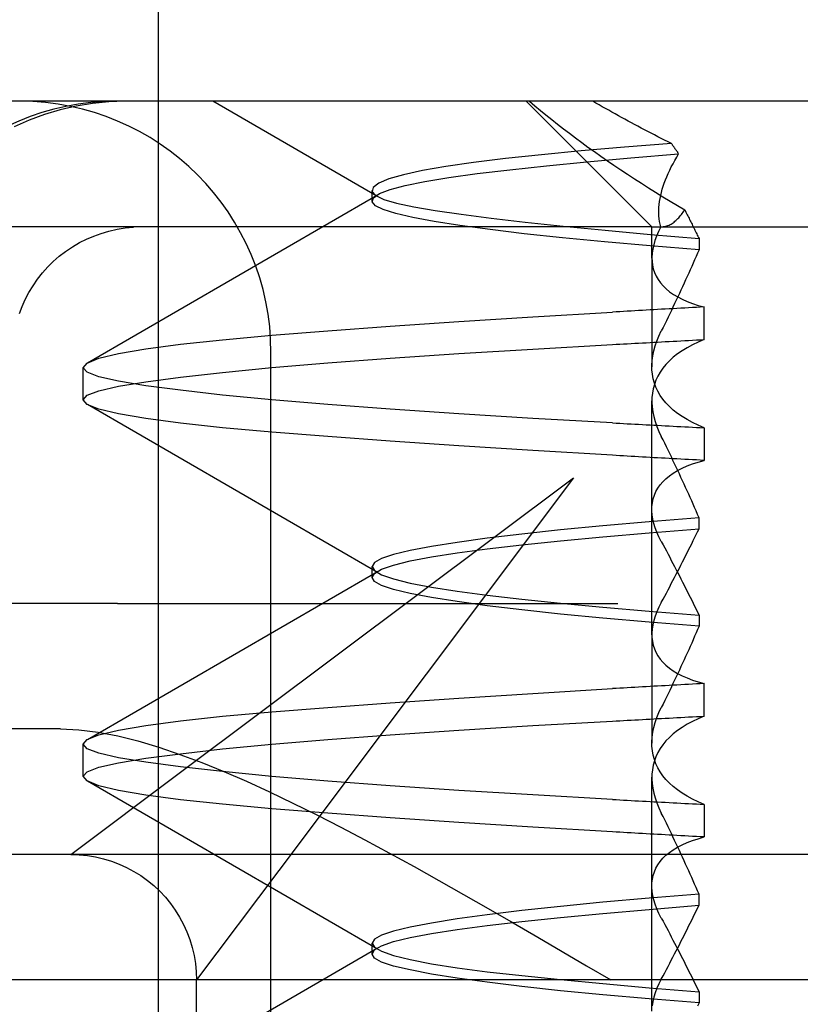
# Model space of a CAD drawing. Units: inches. Extents: x 0.98 to 7.37, y 0.79 to 10.26.
# Drawn here: x 4.46 to 4.49, y 9.33 to 9.37 of the extents above; entities that cross this region are included whole.
import ezdxf

# ---------------------------------------------------------------- set-up
doc = ezdxf.new("R2010")
doc.units = ezdxf.units.IN
doc.header["$MEASUREMENT"] = 0

msp = doc.modelspace()

# ---------------------------------------------------------------- linework, layer by layer
at = {"color": 7, "linetype": 'Continuous'}
for p, q in [((4.465841, 9.362289), (4.465841, 9.397285)), ((4.600581, 9.362289), (4.441131, 9.362289)), ((4.464675, 9.362289), (4.464106, 9.362271)), ((4.465841, 9.204809), (4.465841, 9.362289)), ((4.473448, 9.358978), (4.467734, 9.362289)), ((4.483024, 9.357915), (4.47865, 9.362289)), ((4.478759, 9.362289), (4.478947, 9.36213)), ((4.481074, 9.362226), (4.480964, 9.362289)), ((4.462417, 9.361996), (4.461873, 9.361833)), ((4.462973, 9.362124), (4.462417, 9.361996)), ((4.463538, 9.362216), (4.462973, 9.362124)), ((4.464106, 9.362271), (4.463538, 9.362216)), ((4.478947, 9.36213), (4.479139, 9.361971)), ((4.479139, 9.361971), (4.479335, 9.361812)), ((4.481185, 9.362163), (4.481074, 9.362226)), ((4.481296, 9.3621), (4.481185, 9.362163)), ((4.481407, 9.362037), (4.481296, 9.3621)), ((4.481519, 9.361974), (4.481407, 9.362037)), ((4.481631, 9.361911), (4.481519, 9.361974)), ((4.461338, 9.361634), (4.460813, 9.361399)), ((4.461873, 9.361833), (4.461338, 9.361634)), ((4.479335, 9.361812), (4.479534, 9.361652)), ((4.479534, 9.361652), (4.479736, 9.361493)), ((4.481743, 9.361849), (4.481631, 9.361911)), ((4.481856, 9.361787), (4.481743, 9.361849)), ((4.481969, 9.361725), (4.481856, 9.361787)), ((4.482082, 9.361663), (4.481969, 9.361725)), ((4.482196, 9.361601), (4.482082, 9.361663)), ((4.479736, 9.361493), (4.479942, 9.361333)), ((4.479942, 9.361333), (4.480151, 9.361174)), ((4.48231, 9.36154), (4.482196, 9.361601)), ((4.482424, 9.361478), (4.48231, 9.36154)), ((4.482539, 9.361417), (4.482424, 9.361478)), ((4.482654, 9.361357), (4.482539, 9.361417)), ((4.482769, 9.361296), (4.482654, 9.361357)), ((4.482885, 9.361236), (4.482769, 9.361296)), ((4.480151, 9.361174), (4.480364, 9.361014)), ((4.480364, 9.361014), (4.480579, 9.360855)), ((4.483001, 9.361176), (4.482885, 9.361236)), ((4.483117, 9.361116), (4.483001, 9.361176)), ((4.483234, 9.361056), (4.483117, 9.361116)), ((4.483351, 9.360997), (4.483234, 9.361056)), ((4.483468, 9.360937), (4.483351, 9.360997)), ((4.483586, 9.360879), (4.483468, 9.360937)), ((4.482071, 9.360688), (4.48056, 9.360558)), ((4.480579, 9.360855), (4.480798, 9.360695)), ((4.480798, 9.360695), (4.48102, 9.360536)), ((4.483704, 9.36082), (4.482071, 9.360688)), ((4.483704, 9.36082), (4.483586, 9.360879)), ((4.483716, 9.360803), (4.483704, 9.36082)), ((4.483727, 9.360788), (4.483716, 9.360803)), ((4.483737, 9.360773), (4.483727, 9.360788)), ((4.483747, 9.360759), (4.483737, 9.360773)), ((4.483757, 9.360744), (4.483747, 9.360759)), ((4.483768, 9.36073), (4.483757, 9.360744)), ((4.483778, 9.360715), (4.483768, 9.36073)), ((4.483788, 9.3607), (4.483778, 9.360715)), ((4.483798, 9.360686), (4.483788, 9.3607)), ((4.483809, 9.360671), (4.483798, 9.360686)), ((4.483819, 9.360657), (4.483809, 9.360671)), ((4.483829, 9.360642), (4.483819, 9.360657)), ((4.483839, 9.360627), (4.483829, 9.360642)), ((4.48385, 9.360613), (4.483839, 9.360627)), ((4.48386, 9.360598), (4.48385, 9.360613)), ((4.48387, 9.360584), (4.48386, 9.360598)), ((4.483881, 9.360569), (4.48387, 9.360584)), ((4.477926, 9.360295), (4.476816, 9.360159)), ((4.479176, 9.360427), (4.477926, 9.360295)), ((4.48056, 9.360558), (4.479176, 9.360427)), ((4.480758, 9.36018), (4.482295, 9.360319)), ((4.48102, 9.360536), (4.481245, 9.360377)), ((4.481245, 9.360377), (4.481473, 9.360219)), ((4.482295, 9.360319), (4.483955, 9.360459)), ((4.483823, 9.360229), (4.483889, 9.360345)), ((4.483891, 9.360554), (4.483881, 9.360569)), ((4.483889, 9.360345), (4.483955, 9.360459)), ((4.483901, 9.36054), (4.483891, 9.360554)), ((4.483912, 9.360525), (4.483901, 9.36054)), ((4.483922, 9.360511), (4.483912, 9.360525)), ((4.483932, 9.360496), (4.483922, 9.360511)), ((4.483943, 9.360482), (4.483932, 9.360496)), ((4.483955, 9.360459), (4.483943, 9.360482)), ((4.475851, 9.360021), (4.475035, 9.359878)), ((4.476816, 9.360159), (4.475851, 9.360021)), ((4.476941, 9.359771), (4.478074, 9.359906)), ((4.478074, 9.359906), (4.479349, 9.360042)), ((4.479349, 9.360042), (4.480758, 9.36018)), ((4.481473, 9.360219), (4.481704, 9.360061)), ((4.481704, 9.360061), (4.481938, 9.359902)), ((4.481938, 9.359902), (4.482175, 9.359745)), ((4.483644, 9.359885), (4.4837, 9.359999)), ((4.4837, 9.359999), (4.48376, 9.360113)), ((4.48376, 9.360113), (4.483823, 9.360229)), ((4.473864, 9.359583), (4.473513, 9.359435)), ((4.474372, 9.359731), (4.473864, 9.359583)), ((4.475035, 9.359878), (4.474372, 9.359731)), ((4.475115, 9.359496), (4.475953, 9.359635)), ((4.475953, 9.359635), (4.476941, 9.359771)), ((4.482175, 9.359745), (4.482415, 9.359588)), ((4.482415, 9.359588), (4.482657, 9.359431)), ((4.483456, 9.359439), (4.483497, 9.359549)), ((4.483497, 9.359549), (4.483542, 9.35966)), ((4.483542, 9.35966), (4.483591, 9.359772)), ((4.483591, 9.359772), (4.483644, 9.359885)), ((4.473319, 9.359287), (4.473284, 9.359142)), ((4.473513, 9.359435), (4.473319, 9.359287)), ((4.473538, 9.35907), (4.473906, 9.359212)), ((4.473906, 9.359212), (4.474432, 9.359355)), ((4.474432, 9.359355), (4.475115, 9.359496)), ((4.482657, 9.359431), (4.482903, 9.359275)), ((4.482903, 9.359275), (4.483151, 9.359119)), ((4.483355, 9.359113), (4.483385, 9.359221)), ((4.483385, 9.359221), (4.483419, 9.359329)), ((4.483419, 9.359329), (4.483456, 9.359439)), ((4.463363, 9.353172), (4.473464, 9.359029)), ((4.473278, 9.358816), (4.473278, 9.359183)), ((4.473281, 9.358787), (4.473329, 9.358928)), ((4.473284, 9.359142), (4.473409, 9.359003)), ((4.473329, 9.358928), (4.473538, 9.35907)), ((4.473409, 9.359003), (4.473692, 9.358869)), ((4.473692, 9.358869), (4.474132, 9.358739)), ((4.483151, 9.359119), (4.483402, 9.358965)), ((4.483291, 9.358797), (4.483308, 9.358901)), ((4.483308, 9.358901), (4.48333, 9.359007)), ((4.48333, 9.359007), (4.483355, 9.359113)), ((4.483402, 9.358965), (4.483655, 9.358811)), ((4.473395, 9.35865), (4.473281, 9.358787)), ((4.473669, 9.358514), (4.473395, 9.35865)), ((4.474103, 9.358378), (4.473669, 9.358514)), ((4.474132, 9.358739), (4.474728, 9.358611)), ((4.474728, 9.358611), (4.475476, 9.358483)), ((4.483265, 9.358491), (4.483269, 9.358592)), ((4.483269, 9.358592), (4.483278, 9.358694)), ((4.483278, 9.358694), (4.483291, 9.358797)), ((4.483655, 9.358811), (4.483911, 9.358658)), ((4.483911, 9.358658), (4.484169, 9.358506)), ((4.474693, 9.358242), (4.474103, 9.358378)), ((4.475439, 9.358104), (4.474693, 9.358242)), ((4.475476, 9.358483), (4.476376, 9.358352)), ((4.476376, 9.358352), (4.477423, 9.358218)), ((4.477423, 9.358218), (4.478611, 9.358081)), ((4.483265, 9.358391), (4.483265, 9.358491)), ((4.48327, 9.358292), (4.483265, 9.358391)), ((4.48328, 9.358195), (4.48327, 9.358292)), ((4.483294, 9.358099), (4.48328, 9.358195)), ((4.483894, 9.358167), (4.483926, 9.3582)), ((4.483926, 9.3582), (4.483958, 9.358233)), ((4.483958, 9.358233), (4.483989, 9.358268)), ((4.483989, 9.358268), (4.48402, 9.358305)), ((4.48402, 9.358305), (4.48405, 9.358343)), ((4.48405, 9.358343), (4.48408, 9.358382)), ((4.48408, 9.358382), (4.48411, 9.358422)), ((4.48411, 9.358422), (4.48414, 9.358464)), ((4.48414, 9.358464), (4.484169, 9.358506)), ((4.484169, 9.358506), (4.48419, 9.358464)), ((4.48419, 9.358464), (4.484212, 9.358422)), ((4.484212, 9.358422), (4.484233, 9.358379)), ((4.484233, 9.358379), (4.484254, 9.358337)), ((4.484254, 9.358337), (4.484275, 9.358295)), ((4.484275, 9.358295), (4.484296, 9.358253)), ((4.484296, 9.358253), (4.484317, 9.358211)), ((4.484317, 9.358211), (4.484338, 9.358169)), ((4.483024, 9.357915), (4.434632, 9.357915)), ((4.464114, 9.357765), (4.464396, 9.357829)), ((4.464396, 9.357829), (4.464682, 9.357876)), ((4.464682, 9.357876), (4.464965, 9.357905)), ((4.476338, 9.357962), (4.475439, 9.358104)), ((4.477387, 9.357819), (4.476338, 9.357962)), ((4.478611, 9.358081), (4.479936, 9.35794)), ((4.479936, 9.35794), (4.481391, 9.357796)), ((4.483024, 9.357915), (4.491423, 9.357915)), ((4.483024, 9.356822), (4.483024, 9.357915)), ((4.483335, 9.357911), (4.483256, 9.357751)), ((4.483313, 9.358005), (4.483294, 9.358099)), ((4.483335, 9.357911), (4.483313, 9.358005)), ((4.483353, 9.357915), (4.483393, 9.357916)), ((4.483393, 9.357916), (4.483433, 9.35792)), ((4.483433, 9.35792), (4.483471, 9.357926)), ((4.483471, 9.357926), (4.48351, 9.357935)), ((4.48351, 9.357935), (4.483547, 9.357946)), ((4.483547, 9.357946), (4.483584, 9.357959)), ((4.483584, 9.357959), (4.483621, 9.357974)), ((4.483621, 9.357974), (4.483657, 9.357991)), ((4.483657, 9.357991), (4.483692, 9.358011)), ((4.483692, 9.358011), (4.483727, 9.358032)), ((4.483727, 9.358032), (4.483761, 9.358056)), ((4.483761, 9.358056), (4.483795, 9.358081)), ((4.483795, 9.358081), (4.483828, 9.358108)), ((4.483828, 9.358108), (4.483861, 9.358137)), ((4.483861, 9.358137), (4.483894, 9.358167)), ((4.484338, 9.358169), (4.484359, 9.358127)), ((4.484359, 9.358127), (4.48438, 9.358085)), ((4.48438, 9.358085), (4.484401, 9.358043)), ((4.484401, 9.358043), (4.484422, 9.358001)), ((4.484422, 9.358001), (4.484442, 9.357959)), ((4.484442, 9.357959), (4.484463, 9.357918)), ((4.484463, 9.357918), (4.484484, 9.357876)), ((4.484484, 9.357876), (4.484504, 9.357834)), ((4.484504, 9.357834), (4.484525, 9.357793)), ((4.463085, 9.357362), (4.463334, 9.357488)), ((4.463334, 9.357488), (4.463581, 9.357594)), ((4.463581, 9.357594), (4.46384, 9.357686)), ((4.46384, 9.357686), (4.464114, 9.357765)), ((4.478578, 9.357675), (4.477387, 9.357819)), ((4.479908, 9.357533), (4.478578, 9.357675)), ((4.481371, 9.357392), (4.479908, 9.357533)), ((4.481391, 9.357796), (4.48297, 9.35765)), ((4.48297, 9.35765), (4.484666, 9.357503)), ((4.483188, 9.357593), (4.483132, 9.357439)), ((4.483256, 9.357751), (4.483188, 9.357593)), ((4.484525, 9.357793), (4.484545, 9.357751)), ((4.484545, 9.357751), (4.484565, 9.35771)), ((4.484565, 9.35771), (4.484586, 9.357668)), ((4.484586, 9.357668), (4.484606, 9.357627)), ((4.484606, 9.357627), (4.484626, 9.357586)), ((4.484626, 9.357586), (4.484646, 9.357544)), ((4.484646, 9.357544), (4.484666, 9.357503)), ((4.484666, 9.357503), (4.484666, 9.357115)), ((4.462601, 9.357058), (4.462839, 9.357218)), ((4.462839, 9.357218), (4.463085, 9.357362)), ((4.482959, 9.357253), (4.481371, 9.357392)), ((4.484666, 9.357115), (4.482959, 9.357253)), ((4.483087, 9.357287), (4.483054, 9.357138)), ((4.483132, 9.357439), (4.483087, 9.357287)), ((4.46217, 9.356705), (4.462377, 9.356886)), ((4.462377, 9.356886), (4.462601, 9.357058)), ((4.483033, 9.356992), (4.483024, 9.35685)), ((4.483024, 9.35685), (4.483028, 9.356711)), ((4.483024, 9.356822), (4.483024, 9.353038)), ((4.483054, 9.357138), (4.483033, 9.356992)), ((4.484565, 9.356883), (4.484514, 9.356766)), ((4.484616, 9.356999), (4.484565, 9.356883)), ((4.484666, 9.357115), (4.484616, 9.356999)), ((4.461801, 9.356316), (4.461981, 9.35652)), ((4.461981, 9.35652), (4.46217, 9.356705)), ((4.483028, 9.356711), (4.483045, 9.356576)), ((4.483045, 9.356576), (4.483074, 9.356445)), ((4.484411, 9.356533), (4.484359, 9.356416)), ((4.484463, 9.35665), (4.484411, 9.356533)), ((4.484514, 9.356766), (4.484463, 9.35665)), ((4.461629, 9.356095), (4.461801, 9.356316)), ((4.483074, 9.356445), (4.483115, 9.356318)), ((4.483115, 9.356318), (4.48317, 9.356196)), ((4.48317, 9.356196), (4.483238, 9.356077)), ((4.484253, 9.356181), (4.4842, 9.356064)), ((4.484306, 9.356299), (4.484253, 9.356181)), ((4.484359, 9.356416), (4.484306, 9.356299)), ((4.461324, 9.355623), (4.461469, 9.355862)), ((4.461469, 9.355862), (4.461629, 9.356095)), ((4.483238, 9.356077), (4.483319, 9.355964)), ((4.483319, 9.355964), (4.483414, 9.355855)), ((4.483414, 9.355855), (4.483521, 9.355751)), ((4.484092, 9.355828), (4.484037, 9.35571)), ((4.484146, 9.355946), (4.484092, 9.355828)), ((4.4842, 9.356064), (4.484146, 9.355946)), ((4.461198, 9.35538), (4.461324, 9.355623)), ((4.483521, 9.355751), (4.483642, 9.355653)), ((4.483642, 9.355653), (4.483776, 9.355559)), ((4.483776, 9.355559), (4.483923, 9.355471)), ((4.483927, 9.355474), (4.483871, 9.355356)), ((4.483923, 9.355471), (4.484083, 9.355389)), ((4.483982, 9.355592), (4.483927, 9.355474)), ((4.484037, 9.35571), (4.483982, 9.355592)), ((4.461001, 9.354889), (4.461092, 9.35514)), ((4.461092, 9.35514), (4.461198, 9.35538)), ((4.483759, 9.355119), (4.483702, 9.355)), ((4.483815, 9.355237), (4.483759, 9.355119)), ((4.483871, 9.355356), (4.483815, 9.355237)), ((4.484166, 9.355083), (4.484031, 9.355076)), ((4.484083, 9.355389), (4.484255, 9.355313)), ((4.484302, 9.355091), (4.484166, 9.355083)), ((4.484255, 9.355313), (4.48444, 9.355243)), ((4.484438, 9.355098), (4.484302, 9.355091)), ((4.484574, 9.355105), (4.484438, 9.355098)), ((4.48444, 9.355243), (4.484638, 9.355178)), ((4.484711, 9.355112), (4.484574, 9.355105)), ((4.484638, 9.355178), (4.484848, 9.35512)), ((4.484848, 9.35512), (4.484711, 9.355112)), ((4.484848, 9.353985), (4.484848, 9.35512)), ((4.476298, 9.354612), (4.478881, 9.354777)), ((4.478881, 9.354777), (4.481648, 9.354942)), ((4.481778, 9.354949), (4.481648, 9.354942)), ((4.481908, 9.354957), (4.481778, 9.354949)), ((4.482038, 9.354964), (4.481908, 9.354957)), ((4.482168, 9.354972), (4.482038, 9.354964)), ((4.482299, 9.354979), (4.482168, 9.354972)), ((4.48243, 9.354987), (4.482299, 9.354979)), ((4.482562, 9.354994), (4.48243, 9.354987)), ((4.482694, 9.355002), (4.482562, 9.354994)), ((4.482826, 9.355009), (4.482694, 9.355002)), ((4.482959, 9.355017), (4.482826, 9.355009)), ((4.483091, 9.355024), (4.482959, 9.355017)), ((4.483225, 9.355031), (4.483091, 9.355024)), ((4.483358, 9.355039), (4.483225, 9.355031)), ((4.483492, 9.355046), (4.483358, 9.355039)), ((4.483626, 9.355054), (4.483492, 9.355046)), ((4.483587, 9.354762), (4.483529, 9.354643)), ((4.483645, 9.354881), (4.483587, 9.354762)), ((4.483761, 9.355061), (4.483626, 9.355054)), ((4.483702, 9.355), (4.483645, 9.354881)), ((4.483895, 9.355068), (4.483761, 9.355061)), ((4.484031, 9.355076), (4.483895, 9.355068)), ((4.471735, 9.354291), (4.473912, 9.35445)), ((4.473912, 9.35445), (4.476298, 9.354612)), ((4.483412, 9.354405), (4.483353, 9.354285)), ((4.483471, 9.354524), (4.483412, 9.354405)), ((4.483529, 9.354643), (4.483471, 9.354524)), ((4.468073, 9.35398), (4.469786, 9.354135)), ((4.469786, 9.354135), (4.471735, 9.354291)), ((4.4832, 9.353934), (4.483271, 9.354109)), ((4.483271, 9.354109), (4.483353, 9.354285)), ((4.465393, 9.353663), (4.466605, 9.353824)), ((4.466605, 9.353824), (4.468073, 9.35398)), ((4.47888, 9.353655), (4.481648, 9.353812)), ((4.481648, 9.353812), (4.481777, 9.353819)), ((4.481777, 9.353819), (4.481907, 9.353826)), ((4.481907, 9.353826), (4.482038, 9.353833)), ((4.482038, 9.353833), (4.482168, 9.35384)), ((4.482168, 9.35384), (4.482299, 9.353848)), ((4.482299, 9.353848), (4.48243, 9.353855)), ((4.48243, 9.353855), (4.482562, 9.353862)), ((4.482562, 9.353862), (4.482694, 9.353869)), ((4.482694, 9.353869), (4.482826, 9.353876)), ((4.482826, 9.353876), (4.482959, 9.353883)), ((4.482959, 9.353883), (4.483091, 9.35389)), ((4.483091, 9.35389), (4.483225, 9.353898)), ((4.483094, 9.35359), (4.483141, 9.353761)), ((4.483141, 9.353761), (4.4832, 9.353934)), ((4.483225, 9.353898), (4.483358, 9.353905)), ((4.483358, 9.353905), (4.483492, 9.353912)), ((4.483492, 9.353912), (4.483626, 9.353919)), ((4.483626, 9.353919), (4.483761, 9.353926)), ((4.483761, 9.353926), (4.483895, 9.353934)), ((4.483895, 9.353934), (4.484031, 9.353941)), ((4.484031, 9.353941), (4.484166, 9.353948)), ((4.484166, 9.353948), (4.484302, 9.353955)), ((4.484435, 9.3538), (4.484248, 9.3537)), ((4.484302, 9.353955), (4.484438, 9.353963)), ((4.484635, 9.353895), (4.484435, 9.3538)), ((4.484438, 9.353963), (4.484574, 9.35397)), ((4.484574, 9.35397), (4.484711, 9.353977)), ((4.484848, 9.353985), (4.484635, 9.353895)), ((4.484711, 9.353977), (4.484848, 9.353985)), ((4.463765, 9.353333), (4.464446, 9.353499)), ((4.464446, 9.353499), (4.465393, 9.353663)), ((4.469756, 9.315045), (4.469756, 9.35354)), ((4.473912, 9.353339), (4.476298, 9.353498)), ((4.476298, 9.353498), (4.47888, 9.353655)), ((4.483035, 9.353256), (4.483058, 9.353422)), ((4.483058, 9.353422), (4.483094, 9.35359)), ((4.483914, 9.353482), (4.483767, 9.353366)), ((4.484075, 9.353594), (4.483914, 9.353482)), ((4.484248, 9.3537), (4.484075, 9.353594)), ((4.463217, 9.353005), (4.463354, 9.353168)), ((4.463354, 9.353168), (4.463765, 9.353333)), ((4.469786, 9.35301), (4.471735, 9.353176)), ((4.471735, 9.353176), (4.473912, 9.353339)), ((4.483025, 9.353093), (4.483035, 9.353256)), ((4.483027, 9.352933), (4.483025, 9.353093)), ((4.483512, 9.353118), (4.483405, 9.352987)), ((4.483633, 9.353244), (4.483512, 9.353118)), ((4.483767, 9.353366), (4.483633, 9.353244)), ((4.463217, 9.351888), (4.463217, 9.353005)), ((4.463354, 9.352846), (4.463217, 9.353005)), ((4.463765, 9.352691), (4.463354, 9.352846)), ((4.464446, 9.352535), (4.463765, 9.352691)), ((4.466605, 9.352677), (4.468073, 9.352843)), ((4.468073, 9.352843), (4.469786, 9.35301)), ((4.483042, 9.352776), (4.483027, 9.352933)), ((4.483069, 9.352622), (4.483042, 9.352776)), ((4.483231, 9.352713), (4.483164, 9.35257)), ((4.483311, 9.352852), (4.483231, 9.352713)), ((4.483405, 9.352987), (4.483311, 9.352852)), ((4.463765, 9.352203), (4.464446, 9.352358)), ((4.465393, 9.352378), (4.464446, 9.352535)), ((4.464446, 9.352358), (4.465393, 9.352515)), ((4.465393, 9.352515), (4.466605, 9.352677)), ((4.466605, 9.352217), (4.465393, 9.352378)), ((4.48311, 9.352471), (4.483069, 9.352622)), ((4.48311, 9.352422), (4.483069, 9.352272)), ((4.483164, 9.35257), (4.48311, 9.352422)), ((4.483164, 9.352324), (4.48311, 9.352471)), ((4.463217, 9.351888), (4.463354, 9.352047)), ((4.463354, 9.352047), (4.463765, 9.352203)), ((4.468073, 9.35205), (4.466605, 9.352217)), ((4.469786, 9.351884), (4.468073, 9.35205)), ((4.483042, 9.352118), (4.483027, 9.351961)), ((4.483069, 9.352272), (4.483042, 9.352118)), ((4.483231, 9.352181), (4.483164, 9.352324)), ((4.483311, 9.352041), (4.483231, 9.352181)), ((4.483405, 9.351906), (4.483311, 9.352041)), ((4.463354, 9.351725), (4.463217, 9.351888)), ((4.463765, 9.35156), (4.463354, 9.351725)), ((4.473464, 9.345864), (4.463363, 9.351721)), ((4.471735, 9.351718), (4.469786, 9.351884)), ((4.473912, 9.351555), (4.471735, 9.351718)), ((4.483024, 9.343699), (4.483024, 9.351855)), ((4.483027, 9.351961), (4.483025, 9.3518)), ((4.483025, 9.3518), (4.483035, 9.351637)), ((4.483512, 9.351775), (4.483405, 9.351906)), ((4.483633, 9.351649), (4.483512, 9.351775)), ((4.464445, 9.351394), (4.463765, 9.35156)), ((4.465393, 9.35123), (4.464445, 9.351394)), ((4.476298, 9.351395), (4.473912, 9.351555)), ((4.47888, 9.351238), (4.476298, 9.351395)), ((4.483035, 9.351637), (4.483058, 9.351471)), ((4.483058, 9.351471), (4.483094, 9.351303)), ((4.483767, 9.351527), (4.483633, 9.351649)), ((4.483914, 9.351411), (4.483767, 9.351527)), ((4.484075, 9.3513), (4.483914, 9.351411)), ((4.466605, 9.35107), (4.465393, 9.35123)), ((4.468073, 9.350913), (4.466605, 9.35107)), ((4.481648, 9.351082), (4.47888, 9.351238)), ((4.481648, 9.351082), (4.481777, 9.351074)), ((4.481777, 9.351074), (4.481907, 9.351067)), ((4.481907, 9.351067), (4.482038, 9.35106)), ((4.482038, 9.35106), (4.482168, 9.351053)), ((4.482168, 9.351053), (4.482299, 9.351046)), ((4.482299, 9.351046), (4.48243, 9.351039)), ((4.48243, 9.351039), (4.482562, 9.351032)), ((4.482562, 9.351032), (4.482694, 9.351024)), ((4.482694, 9.351024), (4.482826, 9.351017)), ((4.482826, 9.351017), (4.482959, 9.35101)), ((4.482959, 9.35101), (4.483091, 9.351003)), ((4.483091, 9.351003), (4.483225, 9.350996)), ((4.483094, 9.351303), (4.483141, 9.351132)), ((4.483141, 9.351132), (4.4832, 9.35096)), ((4.483225, 9.350996), (4.483358, 9.350989)), ((4.483358, 9.350989), (4.483492, 9.350981)), ((4.483492, 9.350981), (4.483626, 9.350974)), ((4.483626, 9.350974), (4.483761, 9.350967)), ((4.483761, 9.350967), (4.483895, 9.35096)), ((4.484248, 9.351194), (4.484075, 9.3513)), ((4.484435, 9.351093), (4.484248, 9.351194)), ((4.484635, 9.350998), (4.484435, 9.351093)), ((4.484848, 9.350909), (4.484635, 9.350998)), ((4.469786, 9.350758), (4.468073, 9.350913)), ((4.471735, 9.350602), (4.469786, 9.350758)), ((4.4832, 9.35096), (4.483271, 9.350785)), ((4.483271, 9.350785), (4.483353, 9.350608)), ((4.483895, 9.35096), (4.484031, 9.350952)), ((4.484031, 9.350952), (4.484166, 9.350945)), ((4.484166, 9.350945), (4.484302, 9.350938)), ((4.484302, 9.350938), (4.484438, 9.350931)), ((4.484438, 9.350931), (4.484574, 9.350923)), ((4.484574, 9.350923), (4.484711, 9.350916)), ((4.484711, 9.350916), (4.484848, 9.350909)), ((4.484848, 9.350909), (4.484848, 9.349774)), ((4.473912, 9.350443), (4.471735, 9.350602)), ((4.476298, 9.350281), (4.473912, 9.350443)), ((4.478881, 9.350117), (4.476298, 9.350281)), ((4.483412, 9.350489), (4.483353, 9.350608)), ((4.483471, 9.350369), (4.483412, 9.350489)), ((4.483529, 9.35025), (4.483471, 9.350369)), ((4.481648, 9.349951), (4.478881, 9.350117)), ((4.481778, 9.349944), (4.481648, 9.349951)), ((4.481908, 9.349936), (4.481778, 9.349944)), ((4.482038, 9.349929), (4.481908, 9.349936)), ((4.483587, 9.350131), (4.483529, 9.35025)), ((4.483645, 9.350012), (4.483587, 9.350131)), ((4.483702, 9.349893), (4.483645, 9.350012)), ((4.482168, 9.349921), (4.482038, 9.349929)), ((4.482299, 9.349914), (4.482168, 9.349921)), ((4.48243, 9.349907), (4.482299, 9.349914)), ((4.482562, 9.349899), (4.48243, 9.349907)), ((4.482694, 9.349892), (4.482562, 9.349899)), ((4.482826, 9.349884), (4.482694, 9.349892)), ((4.482959, 9.349877), (4.482826, 9.349884)), ((4.483091, 9.349869), (4.482959, 9.349877)), ((4.483225, 9.349862), (4.483091, 9.349869)), ((4.483358, 9.349855), (4.483225, 9.349862)), ((4.483492, 9.349847), (4.483358, 9.349855)), ((4.483626, 9.34984), (4.483492, 9.349847)), ((4.483761, 9.349832), (4.483626, 9.34984)), ((4.483759, 9.349775), (4.483702, 9.349893)), ((4.483815, 9.349656), (4.483759, 9.349775)), ((4.483895, 9.349825), (4.483761, 9.349832)), ((4.483871, 9.349537), (4.483815, 9.349656)), ((4.484031, 9.349818), (4.483895, 9.349825)), ((4.484166, 9.34981), (4.484031, 9.349818)), ((4.484302, 9.349803), (4.484166, 9.34981)), ((4.48425, 9.349579), (4.484437, 9.34965)), ((4.484438, 9.349796), (4.484302, 9.349803)), ((4.484437, 9.34965), (4.484636, 9.349715)), ((4.484574, 9.349788), (4.484438, 9.349796)), ((4.484711, 9.349781), (4.484574, 9.349788)), ((4.484636, 9.349715), (4.484848, 9.349774)), ((4.484848, 9.349774), (4.484711, 9.349781)), ((4.483634, 9.349235), (4.483769, 9.349329)), ((4.483769, 9.349329), (4.483916, 9.349418)), ((4.483927, 9.349419), (4.483871, 9.349537)), ((4.483916, 9.349418), (4.484077, 9.349501)), ((4.483982, 9.349301), (4.483927, 9.349419)), ((4.484037, 9.349183), (4.483982, 9.349301)), ((4.484077, 9.349501), (4.48425, 9.349579)), ((4.466606, 9.338904), (4.480288, 9.349166)), ((4.480288, 9.349166), (4.470027, 9.335484)), ((4.483231, 9.348805), (4.483312, 9.34892)), ((4.483312, 9.34892), (4.483406, 9.34903)), ((4.483406, 9.34903), (4.483513, 9.349135)), ((4.483513, 9.349135), (4.483634, 9.349235)), ((4.484092, 9.349065), (4.484037, 9.349183)), ((4.484146, 9.348947), (4.484092, 9.349065)), ((4.4842, 9.34883), (4.484146, 9.348947)), ((4.48311, 9.348561), (4.483164, 9.348685)), ((4.483164, 9.348685), (4.483231, 9.348805)), ((4.484253, 9.348712), (4.4842, 9.34883)), ((4.484306, 9.348595), (4.484253, 9.348712)), ((4.484359, 9.348478), (4.484306, 9.348595)), ((4.483027, 9.348163), (4.483042, 9.348299)), ((4.483042, 9.348299), (4.483069, 9.348432)), ((4.483069, 9.348432), (4.48311, 9.348561)), ((4.484411, 9.348361), (4.484359, 9.348478)), ((4.484463, 9.348244), (4.484411, 9.348361)), ((4.484514, 9.348127), (4.484463, 9.348244)), ((4.483025, 9.348022), (4.483027, 9.348163)), ((4.483036, 9.347878), (4.483025, 9.348022)), ((4.483059, 9.347731), (4.483036, 9.347878)), ((4.484565, 9.348011), (4.484514, 9.348127)), ((4.484616, 9.347894), (4.484565, 9.348011)), ((4.484666, 9.347778), (4.484616, 9.347894)), ((4.482931, 9.347638), (4.481319, 9.347497)), ((4.484666, 9.347778), (4.482931, 9.347638)), ((4.483094, 9.34758), (4.483059, 9.347731)), ((4.483141, 9.347426), (4.483094, 9.34758)), ((4.484666, 9.347394), (4.484666, 9.347778)), ((4.478492, 9.347208), (4.477292, 9.347062)), ((4.479837, 9.347353), (4.478492, 9.347208)), ((4.481319, 9.347497), (4.479837, 9.347353)), ((4.481319, 9.347108), (4.482931, 9.34725)), ((4.482931, 9.34725), (4.484666, 9.347394)), ((4.4832, 9.347269), (4.483141, 9.347426)), ((4.483271, 9.34711), (4.4832, 9.347269)), ((4.484565, 9.347186), (4.484616, 9.34729)), ((4.484616, 9.34729), (4.484666, 9.347394)), ((4.47624, 9.346916), (4.475342, 9.346773)), ((4.477292, 9.347062), (4.47624, 9.346916)), ((4.478492, 9.346829), (4.479837, 9.346968)), ((4.479837, 9.346968), (4.481319, 9.347108)), ((4.483353, 9.346947), (4.483271, 9.34711)), ((4.483353, 9.346947), (4.483412, 9.346837)), ((4.484358, 9.346766), (4.48441, 9.346871)), ((4.48441, 9.346871), (4.484462, 9.346977)), ((4.484462, 9.346977), (4.484514, 9.347081)), ((4.484514, 9.347081), (4.484565, 9.347186)), ((4.474603, 9.346632), (4.474026, 9.346494)), ((4.475342, 9.346773), (4.474603, 9.346632)), ((4.475342, 9.346413), (4.47624, 9.346553)), ((4.47624, 9.346553), (4.477292, 9.346692)), ((4.477292, 9.346692), (4.478492, 9.346829)), ((4.483412, 9.346837), (4.483471, 9.346728)), ((4.483471, 9.346728), (4.483529, 9.346618)), ((4.483529, 9.346618), (4.483587, 9.346509)), ((4.483587, 9.346509), (4.483644, 9.3464)), ((4.484199, 9.346448), (4.484252, 9.346554)), ((4.484252, 9.346554), (4.484305, 9.34666)), ((4.484305, 9.34666), (4.484358, 9.346766)), ((4.473361, 9.346218), (4.473278, 9.346078)), ((4.473611, 9.346356), (4.473361, 9.346218)), ((4.474026, 9.346494), (4.473611, 9.346356)), ((4.474026, 9.346125), (4.474603, 9.34627)), ((4.474603, 9.34627), (4.475342, 9.346413)), ((4.483644, 9.3464), (4.483701, 9.346291)), ((4.483701, 9.346291), (4.483758, 9.346182)), ((4.483758, 9.346182), (4.483814, 9.346074)), ((4.484036, 9.346127), (4.484091, 9.346235)), ((4.484091, 9.346235), (4.484145, 9.346341)), ((4.484145, 9.346341), (4.484199, 9.346448)), ((4.463363, 9.340049), (4.473464, 9.345906)), ((4.473278, 9.345693), (4.473278, 9.346078)), ((4.473278, 9.346078), (4.473361, 9.345935)), ((4.473278, 9.345693), (4.473361, 9.345836)), ((4.473361, 9.345836), (4.473611, 9.34598)), ((4.473361, 9.345935), (4.473611, 9.34579)), ((4.473611, 9.34598), (4.474026, 9.346125)), ((4.483814, 9.346074), (4.48387, 9.345965)), ((4.48387, 9.345965), (4.483926, 9.345858)), ((4.48387, 9.345805), (4.483926, 9.345912)), ((4.483926, 9.345912), (4.483981, 9.34602)), ((4.483926, 9.345858), (4.483981, 9.34575)), ((4.483981, 9.34602), (4.484036, 9.346127)), ((4.473361, 9.345552), (4.473278, 9.345693)), ((4.473611, 9.345414), (4.473361, 9.345552)), ((4.473611, 9.34579), (4.474026, 9.345645)), ((4.474026, 9.345645), (4.474603, 9.3455)), ((4.474603, 9.3455), (4.475342, 9.345357)), ((4.483644, 9.34537), (4.483701, 9.345479)), ((4.483701, 9.345479), (4.483758, 9.345588)), ((4.483758, 9.345588), (4.483814, 9.345696)), ((4.483814, 9.345696), (4.48387, 9.345805)), ((4.483981, 9.34575), (4.484036, 9.345643)), ((4.484036, 9.345643), (4.484091, 9.345535)), ((4.484091, 9.345535), (4.484145, 9.345429)), ((4.474026, 9.345276), (4.473611, 9.345414)), ((4.474603, 9.345138), (4.474026, 9.345276)), ((4.475342, 9.344997), (4.474603, 9.345138)), ((4.475342, 9.345357), (4.47624, 9.345217)), ((4.47624, 9.345217), (4.477292, 9.345079)), ((4.483471, 9.345042), (4.483529, 9.345152)), ((4.483529, 9.345152), (4.483587, 9.345261)), ((4.483587, 9.345261), (4.483644, 9.34537)), ((4.484145, 9.345429), (4.484199, 9.345322)), ((4.484199, 9.345322), (4.484252, 9.345216)), ((4.484252, 9.345216), (4.484305, 9.34511)), ((4.464411, 9.344791), (4.458314, 9.344791)), ((4.464411, 9.344791), (4.481838, 9.344791)), ((4.47624, 9.344854), (4.475342, 9.344997)), ((4.477292, 9.344708), (4.47624, 9.344854)), ((4.477292, 9.345079), (4.478492, 9.344941)), ((4.478492, 9.344941), (4.479837, 9.344802)), ((4.479837, 9.344802), (4.481319, 9.344662)), ((4.483353, 9.344823), (4.483271, 9.34466)), ((4.483353, 9.344823), (4.483412, 9.344933)), ((4.483412, 9.344933), (4.483471, 9.345042)), ((4.484305, 9.34511), (4.484358, 9.345004)), ((4.484358, 9.345004), (4.48441, 9.344899)), ((4.48441, 9.344899), (4.484462, 9.344793)), ((4.484462, 9.344793), (4.484514, 9.344689)), ((4.478492, 9.344562), (4.477292, 9.344708)), ((4.479837, 9.344417), (4.478492, 9.344562)), ((4.481319, 9.344662), (4.482931, 9.34452)), ((4.482931, 9.34452), (4.484666, 9.344376)), ((4.4832, 9.344501), (4.483141, 9.344344)), ((4.483271, 9.34466), (4.4832, 9.344501)), ((4.484514, 9.344689), (4.484565, 9.344584)), ((4.484565, 9.344584), (4.484616, 9.34448)), ((4.484616, 9.34448), (4.484666, 9.344376)), ((4.481319, 9.344273), (4.479837, 9.344417)), ((4.482931, 9.344132), (4.481319, 9.344273)), ((4.484666, 9.343992), (4.482931, 9.344132)), ((4.483094, 9.34419), (4.483059, 9.344039)), ((4.483141, 9.344344), (4.483094, 9.34419)), ((4.484666, 9.344376), (4.484666, 9.343992)), ((4.483036, 9.343892), (4.483025, 9.343748)), ((4.483059, 9.344039), (4.483036, 9.343892)), ((4.484565, 9.34376), (4.484514, 9.343643)), ((4.484616, 9.343876), (4.484565, 9.34376)), ((4.484666, 9.343992), (4.484616, 9.343876)), ((4.483024, 9.343699), (4.483024, 9.339915)), ((4.483025, 9.343748), (4.483027, 9.343607)), ((4.483027, 9.343607), (4.483042, 9.343471)), ((4.483042, 9.343471), (4.483069, 9.343338)), ((4.484463, 9.343526), (4.484411, 9.343409)), ((4.484514, 9.343643), (4.484463, 9.343526)), ((4.483069, 9.343338), (4.48311, 9.343209)), ((4.48311, 9.343209), (4.483164, 9.343085)), ((4.483164, 9.343085), (4.483231, 9.342965)), ((4.484306, 9.343175), (4.484253, 9.343058)), ((4.484359, 9.343292), (4.484306, 9.343175)), ((4.484411, 9.343409), (4.484359, 9.343292)), ((4.483231, 9.342965), (4.483312, 9.34285)), ((4.483312, 9.34285), (4.483406, 9.34274)), ((4.483406, 9.34274), (4.483513, 9.342635)), ((4.484146, 9.342823), (4.484092, 9.342705)), ((4.4842, 9.34294), (4.484146, 9.342823)), ((4.484253, 9.343058), (4.4842, 9.34294)), ((4.483513, 9.342635), (4.483634, 9.342535)), ((4.483634, 9.342535), (4.483769, 9.342441)), ((4.483769, 9.342441), (4.483916, 9.342352)), ((4.483982, 9.342469), (4.483927, 9.342351)), ((4.484037, 9.342587), (4.483982, 9.342469)), ((4.484092, 9.342705), (4.484037, 9.342587)), ((4.483815, 9.342114), (4.483759, 9.341996)), ((4.483871, 9.342233), (4.483815, 9.342114)), ((4.483927, 9.342351), (4.483871, 9.342233)), ((4.483916, 9.342352), (4.484077, 9.342269)), ((4.484077, 9.342269), (4.48425, 9.342192)), ((4.48425, 9.342192), (4.484437, 9.34212)), ((4.484437, 9.34212), (4.484636, 9.342055)), ((4.484636, 9.342055), (4.484848, 9.341996)), ((4.478881, 9.341653), (4.481648, 9.341819)), ((4.481778, 9.341826), (4.481648, 9.341819)), ((4.481908, 9.341834), (4.481778, 9.341826)), ((4.482038, 9.341841), (4.481908, 9.341834)), ((4.482168, 9.341849), (4.482038, 9.341841)), ((4.482299, 9.341856), (4.482168, 9.341849)), ((4.48243, 9.341863), (4.482299, 9.341856)), ((4.482562, 9.341871), (4.48243, 9.341863)), ((4.482694, 9.341878), (4.482562, 9.341871)), ((4.482826, 9.341886), (4.482694, 9.341878)), ((4.482959, 9.341893), (4.482826, 9.341886)), ((4.483091, 9.341901), (4.482959, 9.341893)), ((4.483225, 9.341908), (4.483091, 9.341901)), ((4.483358, 9.341915), (4.483225, 9.341908)), ((4.483492, 9.341923), (4.483358, 9.341915)), ((4.483626, 9.34193), (4.483492, 9.341923)), ((4.483645, 9.341758), (4.483587, 9.341639)), ((4.483761, 9.341938), (4.483626, 9.34193)), ((4.483702, 9.341877), (4.483645, 9.341758)), ((4.483759, 9.341996), (4.483702, 9.341877)), ((4.483895, 9.341945), (4.483761, 9.341938)), ((4.484031, 9.341952), (4.483895, 9.341945)), ((4.484166, 9.34196), (4.484031, 9.341952)), ((4.484302, 9.341967), (4.484166, 9.34196)), ((4.484438, 9.341974), (4.484302, 9.341967)), ((4.484574, 9.341982), (4.484438, 9.341974)), ((4.484711, 9.341989), (4.484574, 9.341982)), ((4.484848, 9.341996), (4.484711, 9.341989)), ((4.484848, 9.340861), (4.484848, 9.341996)), ((4.473912, 9.341327), (4.476298, 9.341489)), ((4.476298, 9.341489), (4.478881, 9.341653)), ((4.483471, 9.341401), (4.483412, 9.341281)), ((4.483529, 9.34152), (4.483471, 9.341401)), ((4.483587, 9.341639), (4.483529, 9.34152)), ((4.469786, 9.341012), (4.471735, 9.341168)), ((4.471735, 9.341168), (4.473912, 9.341327)), ((4.483271, 9.340985), (4.483353, 9.341162)), ((4.483412, 9.341281), (4.483353, 9.341162)), ((4.465393, 9.34054), (4.466605, 9.3407)), ((4.466605, 9.3407), (4.468073, 9.340857)), ((4.468073, 9.340857), (4.469786, 9.341012)), ((4.47888, 9.340532), (4.481648, 9.340688)), ((4.481648, 9.340688), (4.481777, 9.340696)), ((4.481777, 9.340696), (4.481907, 9.340703)), ((4.481907, 9.340703), (4.482038, 9.34071)), ((4.482038, 9.34071), (4.482168, 9.340717)), ((4.482168, 9.340717), (4.482299, 9.340724)), ((4.482299, 9.340724), (4.48243, 9.340731)), ((4.48243, 9.340731), (4.482562, 9.340738)), ((4.482562, 9.340738), (4.482694, 9.340746)), ((4.482694, 9.340746), (4.482826, 9.340753)), ((4.482826, 9.340753), (4.482959, 9.34076)), ((4.482959, 9.34076), (4.483091, 9.340767)), ((4.483091, 9.340767), (4.483225, 9.340774)), ((4.483141, 9.340638), (4.4832, 9.34081)), ((4.4832, 9.34081), (4.483271, 9.340985)), ((4.483225, 9.340774), (4.483358, 9.340781)), ((4.483358, 9.340781), (4.483492, 9.340789)), ((4.483492, 9.340789), (4.483626, 9.340796)), ((4.483626, 9.340796), (4.483761, 9.340803)), ((4.483761, 9.340803), (4.483895, 9.34081)), ((4.483895, 9.34081), (4.484031, 9.340818)), ((4.484031, 9.340818), (4.484166, 9.340825)), ((4.484166, 9.340825), (4.484302, 9.340832)), ((4.484435, 9.340677), (4.484248, 9.340576)), ((4.484302, 9.340832), (4.484438, 9.340839)), ((4.484635, 9.340772), (4.484435, 9.340677)), ((4.484438, 9.340839), (4.484574, 9.340847)), ((4.484574, 9.340847), (4.484711, 9.340854)), ((4.484848, 9.340861), (4.484635, 9.340772)), ((4.484711, 9.340854), (4.484848, 9.340861)), ((4.462421, 9.340417), (4.456558, 9.340417)), ((4.462421, 9.340417), (4.463067, 9.340389)), ((4.463067, 9.340389), (4.463732, 9.340306)), ((4.463765, 9.34021), (4.464446, 9.340376)), ((4.464446, 9.340376), (4.465393, 9.34054)), ((4.473912, 9.340215), (4.476298, 9.340374)), ((4.476298, 9.340374), (4.47888, 9.340532)), ((4.483058, 9.340299), (4.483094, 9.340467)), ((4.483094, 9.340467), (4.483141, 9.340638)), ((4.483914, 9.340359), (4.483767, 9.340243)), ((4.484075, 9.34047), (4.483914, 9.340359)), ((4.484248, 9.340576), (4.484075, 9.34047)), ((4.463217, 9.339882), (4.463354, 9.340045)), ((4.463354, 9.340045), (4.463765, 9.34021)), ((4.463732, 9.340306), (4.464418, 9.340175)), ((4.464418, 9.340175), (4.465123, 9.339998)), ((4.465123, 9.339998), (4.465846, 9.339782)), ((4.469786, 9.339886), (4.471735, 9.340052)), ((4.471735, 9.340052), (4.473912, 9.340215)), ((4.483025, 9.33997), (4.483035, 9.340133)), ((4.483035, 9.340133), (4.483058, 9.340299)), ((4.483512, 9.339995), (4.483405, 9.339864)), ((4.483633, 9.340121), (4.483512, 9.339995)), ((4.483767, 9.340243), (4.483633, 9.340121)), ((4.463217, 9.338765), (4.463217, 9.339882)), ((4.463354, 9.339723), (4.463217, 9.339882)), ((4.463765, 9.339567), (4.463354, 9.339723)), ((4.465846, 9.339782), (4.466587, 9.33953)), ((4.466605, 9.339553), (4.468073, 9.339719)), ((4.468073, 9.339719), (4.469786, 9.339886)), ((4.483027, 9.339809), (4.483025, 9.33997)), ((4.483042, 9.339652), (4.483027, 9.339809)), ((4.483069, 9.339498), (4.483042, 9.339652)), ((4.483311, 9.339729), (4.483231, 9.339589)), ((4.483405, 9.339864), (4.483311, 9.339729)), ((4.464446, 9.339412), (4.463765, 9.339567)), ((4.465393, 9.339255), (4.464446, 9.339412)), ((4.464446, 9.339234), (4.465393, 9.339392)), ((4.465393, 9.339392), (4.466605, 9.339553)), ((4.466587, 9.33953), (4.467345, 9.339246)), ((4.48311, 9.339348), (4.483069, 9.339498)), ((4.48311, 9.339299), (4.483069, 9.339148)), ((4.483164, 9.339446), (4.48311, 9.339299)), ((4.483164, 9.3392), (4.48311, 9.339348)), ((4.483231, 9.339589), (4.483164, 9.339446)), ((4.463354, 9.338924), (4.463765, 9.339079)), ((4.463765, 9.339079), (4.464446, 9.339234)), ((4.466605, 9.339093), (4.465393, 9.339255)), ((4.468073, 9.338927), (4.466605, 9.339093)), ((4.467345, 9.339246), (4.468118, 9.338932)), ((4.483042, 9.338995), (4.483027, 9.338837)), ((4.483069, 9.339148), (4.483042, 9.338995)), ((4.483231, 9.339057), (4.483164, 9.3392)), ((4.483311, 9.338918), (4.483231, 9.339057)), ((4.46279, 9.336042), (4.466606, 9.338904)), ((4.463217, 9.338765), (4.463354, 9.338924)), ((4.463354, 9.338602), (4.463217, 9.338765)), ((4.469786, 9.33876), (4.468073, 9.338927)), ((4.468118, 9.338932), (4.468906, 9.33859)), ((4.471735, 9.338594), (4.469786, 9.33876)), ((4.483024, 9.330575), (4.483024, 9.338732)), ((4.483027, 9.338837), (4.483025, 9.338677)), ((4.483025, 9.338677), (4.483035, 9.338514)), ((4.483405, 9.338783), (4.483311, 9.338918)), ((4.483512, 9.338652), (4.483405, 9.338783)), ((4.483633, 9.338526), (4.483512, 9.338652)), ((4.463765, 9.338437), (4.463354, 9.338602)), ((4.473464, 9.332741), (4.463363, 9.338597)), ((4.464445, 9.338271), (4.463765, 9.338437)), ((4.465393, 9.338107), (4.464445, 9.338271)), ((4.468906, 9.33859), (4.469708, 9.338223)), ((4.473912, 9.338431), (4.471735, 9.338594)), ((4.476298, 9.338272), (4.473912, 9.338431)), ((4.47888, 9.338115), (4.476298, 9.338272)), ((4.483035, 9.338514), (4.483058, 9.338348)), ((4.483058, 9.338348), (4.483094, 9.33818)), ((4.483767, 9.338404), (4.483633, 9.338526)), ((4.483914, 9.338288), (4.483767, 9.338404)), ((4.484075, 9.338176), (4.483914, 9.338288)), ((4.466605, 9.337946), (4.465393, 9.338107)), ((4.468073, 9.33779), (4.466605, 9.337946)), ((4.469708, 9.338223), (4.470523, 9.337833)), ((4.481648, 9.337958), (4.47888, 9.338115)), ((4.481648, 9.337958), (4.481777, 9.337951)), ((4.481777, 9.337951), (4.481907, 9.337944)), ((4.481907, 9.337944), (4.482038, 9.337937)), ((4.482038, 9.337937), (4.482168, 9.33793)), ((4.482168, 9.33793), (4.482299, 9.337923)), ((4.483094, 9.33818), (4.483141, 9.338009)), ((4.483141, 9.338009), (4.4832, 9.337836)), ((4.484248, 9.33807), (4.484075, 9.338176)), ((4.484435, 9.33797), (4.484248, 9.33807)), ((4.484635, 9.337875), (4.484435, 9.33797)), ((4.469786, 9.337635), (4.468073, 9.33779)), ((4.471735, 9.337479), (4.469786, 9.337635)), ((4.470523, 9.337833), (4.471349, 9.337422)), ((4.482299, 9.337923), (4.48243, 9.337915)), ((4.48243, 9.337915), (4.482562, 9.337908)), ((4.482562, 9.337908), (4.482694, 9.337901)), ((4.482694, 9.337901), (4.482826, 9.337894)), ((4.482826, 9.337894), (4.482959, 9.337887)), ((4.482959, 9.337887), (4.483091, 9.33788)), ((4.483091, 9.33788), (4.483225, 9.337872)), ((4.4832, 9.337836), (4.483271, 9.337661)), ((4.483225, 9.337872), (4.483358, 9.337865)), ((4.483271, 9.337661), (4.483353, 9.337485)), ((4.483358, 9.337865), (4.483492, 9.337858)), ((4.483492, 9.337858), (4.483626, 9.337851)), ((4.483626, 9.337851), (4.483761, 9.337844)), ((4.483761, 9.337844), (4.483895, 9.337836)), ((4.483895, 9.337836), (4.484031, 9.337829)), ((4.484031, 9.337829), (4.484166, 9.337822)), ((4.484166, 9.337822), (4.484302, 9.337815)), ((4.484302, 9.337815), (4.484438, 9.337807)), ((4.484438, 9.337807), (4.484574, 9.3378)), ((4.484574, 9.3378), (4.484711, 9.337793)), ((4.484848, 9.337785), (4.484635, 9.337875)), ((4.484711, 9.337793), (4.484848, 9.337785)), ((4.484848, 9.337785), (4.484848, 9.33665)), ((4.471349, 9.337422), (4.472185, 9.336993)), ((4.473912, 9.33732), (4.471735, 9.337479)), ((4.476298, 9.337158), (4.473912, 9.33732)), ((4.483412, 9.337365), (4.483353, 9.337485)), ((4.483471, 9.337246), (4.483412, 9.337365)), ((4.483529, 9.337127), (4.483471, 9.337246)), ((4.472185, 9.336993), (4.47303, 9.336549)), ((4.478881, 9.336993), (4.476298, 9.337158)), ((4.481648, 9.336828), (4.478881, 9.336993)), ((4.483587, 9.337008), (4.483529, 9.337127)), ((4.483645, 9.336889), (4.483587, 9.337008)), ((4.481778, 9.336821), (4.481648, 9.336828)), ((4.481908, 9.336813), (4.481778, 9.336821)), ((4.482038, 9.336806), (4.481908, 9.336813)), ((4.482168, 9.336798), (4.482038, 9.336806)), ((4.482299, 9.336791), (4.482168, 9.336798)), ((4.48243, 9.336783), (4.482299, 9.336791)), ((4.482562, 9.336776), (4.48243, 9.336783)), ((4.482694, 9.336768), (4.482562, 9.336776)), ((4.482826, 9.336761), (4.482694, 9.336768)), ((4.482959, 9.336753), (4.482826, 9.336761)), ((4.483091, 9.336746), (4.482959, 9.336753)), ((4.483225, 9.336739), (4.483091, 9.336746)), ((4.483358, 9.336731), (4.483225, 9.336739)), ((4.483492, 9.336724), (4.483358, 9.336731)), ((4.483626, 9.336716), (4.483492, 9.336724)), ((4.483761, 9.336709), (4.483626, 9.336716)), ((4.483702, 9.33677), (4.483645, 9.336889)), ((4.483759, 9.336651), (4.483702, 9.33677)), ((4.483815, 9.336533), (4.483759, 9.336651)), ((4.483895, 9.336702), (4.483761, 9.336709)), ((4.484031, 9.336694), (4.483895, 9.336702)), ((4.484166, 9.336687), (4.484031, 9.336694)), ((4.484302, 9.33668), (4.484166, 9.336687)), ((4.484438, 9.336672), (4.484302, 9.33668)), ((4.484437, 9.336526), (4.484636, 9.336591)), ((4.484574, 9.336665), (4.484438, 9.336672)), ((4.484711, 9.336658), (4.484574, 9.336665)), ((4.484636, 9.336591), (4.484848, 9.33665)), ((4.484848, 9.33665), (4.484711, 9.336658)), ((4.47303, 9.336549), (4.473882, 9.33609)), ((4.483769, 9.336206), (4.483916, 9.336295)), ((4.483871, 9.336414), (4.483815, 9.336533)), ((4.483927, 9.336296), (4.483871, 9.336414)), ((4.483916, 9.336295), (4.484077, 9.336378)), ((4.483982, 9.336178), (4.483927, 9.336296)), ((4.484077, 9.336378), (4.48425, 9.336455)), ((4.48425, 9.336455), (4.484437, 9.336526)), ((4.46279, 9.336042), (4.446495, 9.336042)), ((4.480288, 9.336042), (4.46279, 9.336042)), ((4.46279, 9.336042), (4.463076, 9.336033)), ((4.463076, 9.336033), (4.463361, 9.336004)), ((4.463361, 9.336004), (4.463643, 9.335956)), ((4.463643, 9.335956), (4.463922, 9.33589)), ((4.463922, 9.33589), (4.464196, 9.335806)), ((4.473882, 9.33609), (4.474739, 9.33562)), ((4.573879, 9.336042), (4.480288, 9.336042)), ((4.483312, 9.335796), (4.483406, 9.335906)), ((4.483406, 9.335906), (4.483513, 9.336012)), ((4.483513, 9.336012), (4.483634, 9.336112)), ((4.483634, 9.336112), (4.483769, 9.336206)), ((4.484037, 9.33606), (4.483982, 9.336178)), ((4.484092, 9.335942), (4.484037, 9.33606)), ((4.484146, 9.335824), (4.484092, 9.335942)), ((4.464196, 9.335806), (4.464464, 9.335705)), ((4.464464, 9.335705), (4.464724, 9.335587)), ((4.464724, 9.335587), (4.464977, 9.335452)), ((4.474739, 9.33562), (4.4756, 9.335139)), ((4.48311, 9.335437), (4.483164, 9.335562)), ((4.483164, 9.335562), (4.483231, 9.335681)), ((4.483231, 9.335681), (4.483312, 9.335796)), ((4.4842, 9.335706), (4.484146, 9.335824)), ((4.484253, 9.335589), (4.4842, 9.335706)), ((4.484306, 9.335471), (4.484253, 9.335589)), ((4.464977, 9.335452), (4.465221, 9.335302)), ((4.465221, 9.335302), (4.465454, 9.335137)), ((4.470027, 9.335484), (4.467165, 9.331668)), ((4.483042, 9.335176), (4.483069, 9.335309)), ((4.483069, 9.335309), (4.48311, 9.335437)), ((4.484359, 9.335354), (4.484306, 9.335471)), ((4.484411, 9.335237), (4.484359, 9.335354)), ((4.484463, 9.33512), (4.484411, 9.335237)), ((4.465454, 9.335137), (4.465675, 9.334956)), ((4.465675, 9.334956), (4.465883, 9.334761)), ((4.4756, 9.335139), (4.476463, 9.334651)), ((4.483025, 9.334899), (4.483027, 9.335039)), ((4.483036, 9.334755), (4.483025, 9.334899)), ((4.483027, 9.335039), (4.483042, 9.335176)), ((4.484514, 9.335004), (4.484463, 9.33512)), ((4.484565, 9.334887), (4.484514, 9.335004)), ((4.484616, 9.334771), (4.484565, 9.334887)), ((4.465883, 9.334761), (4.466078, 9.334553)), ((4.466078, 9.334553), (4.466259, 9.334331)), ((4.476463, 9.334651), (4.477326, 9.334157)), ((4.482931, 9.334515), (4.481319, 9.334373)), ((4.484666, 9.334655), (4.482931, 9.334515)), ((4.483059, 9.334607), (4.483036, 9.334755)), ((4.483094, 9.334457), (4.483059, 9.334607)), ((4.484666, 9.334655), (4.484616, 9.334771)), ((4.484666, 9.334271), (4.484666, 9.334655)), ((4.466259, 9.334331), (4.466424, 9.334098)), ((4.477326, 9.334157), (4.478188, 9.333659)), ((4.479837, 9.33423), (4.478492, 9.334085)), ((4.481319, 9.334373), (4.479837, 9.33423)), ((4.482931, 9.334127), (4.484666, 9.334271)), ((4.483141, 9.334303), (4.483094, 9.334457)), ((4.4832, 9.334146), (4.483141, 9.334303)), ((4.484565, 9.334063), (4.484616, 9.334167)), ((4.484616, 9.334167), (4.484666, 9.334271)), ((4.466424, 9.334098), (4.466574, 9.333855)), ((4.466574, 9.333855), (4.466709, 9.333602)), ((4.477292, 9.333939), (4.47624, 9.333793)), ((4.478492, 9.334085), (4.477292, 9.333939)), ((4.478492, 9.333706), (4.479837, 9.333844)), ((4.479837, 9.333844), (4.481319, 9.333985)), ((4.481319, 9.333985), (4.482931, 9.334127)), ((4.483271, 9.333986), (4.4832, 9.334146)), ((4.483353, 9.333824), (4.483271, 9.333986)), ((4.483353, 9.333824), (4.483412, 9.333714)), ((4.48441, 9.333748), (4.484462, 9.333853)), ((4.484462, 9.333853), (4.484514, 9.333958)), ((4.484514, 9.333958), (4.484565, 9.334063)), ((4.466709, 9.333602), (4.466827, 9.333341)), ((4.474603, 9.333509), (4.474026, 9.33337)), ((4.475342, 9.333649), (4.474603, 9.333509)), ((4.47624, 9.333793), (4.475342, 9.333649)), ((4.47624, 9.33343), (4.477292, 9.333568)), ((4.477292, 9.333568), (4.478492, 9.333706)), ((4.478188, 9.333659), (4.479047, 9.333159)), ((4.483412, 9.333714), (4.483471, 9.333604)), ((4.483471, 9.333604), (4.483529, 9.333495)), ((4.483529, 9.333495), (4.483587, 9.333385)), ((4.484252, 9.333431), (4.484305, 9.333537)), ((4.484305, 9.333537), (4.484358, 9.333643)), ((4.484358, 9.333643), (4.48441, 9.333748)), ((4.466827, 9.333341), (4.466928, 9.333073)), ((4.473611, 9.333233), (4.473361, 9.333094)), ((4.474026, 9.33337), (4.473611, 9.333233)), ((4.474026, 9.333002), (4.474603, 9.333147)), ((4.474603, 9.333147), (4.475342, 9.33329)), ((4.475342, 9.33329), (4.47624, 9.33343)), ((4.479047, 9.333159), (4.479901, 9.332659)), ((4.483587, 9.333385), (4.483644, 9.333276)), ((4.483644, 9.333276), (4.483701, 9.333167)), ((4.483701, 9.333167), (4.483758, 9.333059)), ((4.484091, 9.333111), (4.484145, 9.333218)), ((4.484145, 9.333218), (4.484199, 9.333325)), ((4.484199, 9.333325), (4.484252, 9.333431)), ((4.463363, 9.326926), (4.473464, 9.332783)), ((4.466928, 9.333073), (4.467012, 9.3328)), ((4.467012, 9.3328), (4.467078, 9.332521)), ((4.473361, 9.333094), (4.473278, 9.332954)), ((4.473278, 9.332569), (4.473278, 9.332954)), ((4.473278, 9.332954), (4.473361, 9.332811)), ((4.473361, 9.332712), (4.473611, 9.332857)), ((4.473361, 9.332811), (4.473611, 9.332666)), ((4.473611, 9.332857), (4.474026, 9.333002)), ((4.483758, 9.333059), (4.483814, 9.33295)), ((4.483814, 9.33295), (4.48387, 9.332842)), ((4.48387, 9.332842), (4.483926, 9.332734)), ((4.48387, 9.332681), (4.483926, 9.332789)), ((4.483926, 9.332789), (4.483981, 9.332897)), ((4.483981, 9.332897), (4.484036, 9.333004)), ((4.484036, 9.333004), (4.484091, 9.333111)), ((4.467078, 9.332521), (4.467126, 9.332239)), ((4.473278, 9.332569), (4.473361, 9.332712)), ((4.473361, 9.332429), (4.473278, 9.332569)), ((4.473611, 9.332666), (4.474026, 9.332521)), ((4.474026, 9.332521), (4.474603, 9.332377)), ((4.479901, 9.332659), (4.480749, 9.332161)), ((4.483701, 9.332356), (4.483758, 9.332465)), ((4.483758, 9.332465), (4.483814, 9.332573)), ((4.483814, 9.332573), (4.48387, 9.332681)), ((4.483926, 9.332734), (4.483981, 9.332627)), ((4.483981, 9.332627), (4.484036, 9.332519)), ((4.484036, 9.332519), (4.484091, 9.332412)), ((4.467126, 9.332239), (4.467155, 9.331954)), ((4.473611, 9.332291), (4.473361, 9.332429)), ((4.474026, 9.332153), (4.473611, 9.332291)), ((4.474603, 9.332015), (4.474026, 9.332153)), ((4.474603, 9.332377), (4.475342, 9.332234)), ((4.475342, 9.332234), (4.47624, 9.332093)), ((4.47624, 9.332093), (4.477292, 9.331955)), ((4.480749, 9.332161), (4.481589, 9.331668)), ((4.483529, 9.332029), (4.483587, 9.332138)), ((4.483587, 9.332138), (4.483644, 9.332247)), ((4.483644, 9.332247), (4.483701, 9.332356)), ((4.484091, 9.332412), (4.484145, 9.332305)), ((4.484145, 9.332305), (4.484199, 9.332199)), ((4.484199, 9.332199), (4.484252, 9.332092)), ((4.484252, 9.332092), (4.484305, 9.331986)), ((4.467155, 9.331954), (4.467165, 9.331668)), ((4.475342, 9.331874), (4.474603, 9.332015)), ((4.47624, 9.331731), (4.475342, 9.331874)), ((4.477292, 9.331955), (4.478492, 9.331817)), ((4.478492, 9.331817), (4.479837, 9.331679)), ((4.483353, 9.331699), (4.483412, 9.331809)), ((4.483412, 9.331809), (4.483471, 9.331919)), ((4.483471, 9.331919), (4.483529, 9.332029)), ((4.484305, 9.331986), (4.484358, 9.331881)), ((4.484358, 9.331881), (4.48441, 9.331775)), ((4.48441, 9.331775), (4.484462, 9.33167)), ((4.623322, 9.331668), (4.430846, 9.331668)), ((4.467165, 9.327294), (4.467165, 9.331668)), ((4.477292, 9.331585), (4.47624, 9.331731)), ((4.478492, 9.331439), (4.477292, 9.331585)), ((4.479837, 9.331293), (4.478492, 9.331439)), ((4.479837, 9.331679), (4.481319, 9.331539)), ((4.481319, 9.331539), (4.482931, 9.331397)), ((4.483271, 9.331537), (4.4832, 9.331377)), ((4.483353, 9.331699), (4.483271, 9.331537)), ((4.484462, 9.33167), (4.484514, 9.331565)), ((4.484514, 9.331565), (4.484565, 9.331461)), ((4.484565, 9.331461), (4.484616, 9.331357)), ((4.481319, 9.33115), (4.479837, 9.331293)), ((4.482931, 9.331009), (4.481319, 9.33115)), ((4.482931, 9.331397), (4.484666, 9.331253)), ((4.483094, 9.331067), (4.483059, 9.330916)), ((4.483141, 9.331221), (4.483094, 9.331067)), ((4.4832, 9.331377), (4.483141, 9.331221)), ((4.484616, 9.331357), (4.484666, 9.331253)), ((4.484666, 9.331253), (4.484666, 9.330869)), ((4.484666, 9.330869), (4.482931, 9.331009)), ((4.483059, 9.330916), (4.483036, 9.330768)), ((4.484666, 9.330869), (4.484616, 9.330753))]:
    msp.add_line(p, q, dxfattribs=at)
for centre, start, end in [((4.464378, 9.35354), 90, 180), ((4.461007, 9.35354), 0, 90)]:
    msp.add_arc(centre, 0.008749, start, end, dxfattribs=at)
msp.add_ellipse((4.465149, 9.357241), major_axis=(-0.001767, -0.000055), ratio=0.380138, start_param=4.630821, end_param=4.804598, dxfattribs=at)

doc.saveas('drawing.dxf')
